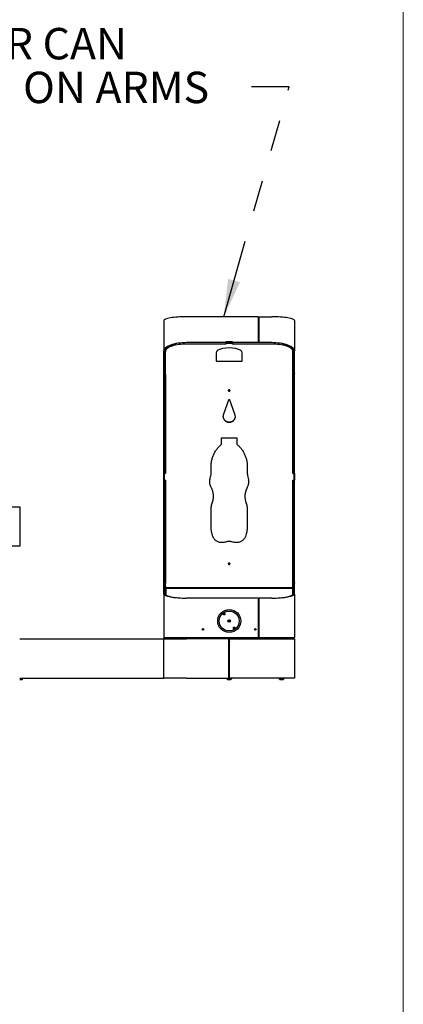
# Model space of a CAD drawing. Units: inches. Extents: x 0.2 to 10.8, y 0.2 to 8.2.
# Drawn here: x 9.4 to 10.6, y 3.5 to 6.6 of the extents above; entities that cross this region are included whole.
import ezdxf

# ---------------------------------------------------------------- set-up
doc = ezdxf.new("R2010")
doc.units = ezdxf.units.IN
doc.header["$MEASUREMENT"] = 0
doc.linetypes.add('PHANTOM', pattern=[0.5, 0.25, -0.05, 0.05, -0.05, 0.05, -0.05])
doc.layers.add('BORDER', color=7, linetype='Continuous', lineweight=35)
doc.layers.add('TXT', color=7, linetype='PHANTOM', lineweight=50)
doc.styles.add('SLDTEXTSTYLE0', font='ARIAL.TTF', dxfattribs={"width": 0.948})
doc.styles.get("Standard").update_dxf_attribs({"font": 'ARIAL.TTF'})
doc.dimstyles.new('SLDDIMSTYLE0', dxfattribs={"dimtxt": 0.18, "dimasz": 0.12, "dimexe": 0, "dimexo": 0.0625, "dimgap": 0, "dimtad": 0, "dimtih": 1, "dimtoh": 1, "dimdec": 0, "dimrnd": 1e-09, "dimzin": 0, "dimdsep": 46, "dimlunit": 5, "dimtxsty": 'Standard', "dimsah": 1, "dimcen": 0.09, "dimadec": 0, "dimazin": 0, "dimtfac": 0.12, "dimtdec": 0, "dimtofl": 0, "dimtmove": 0, "dimatfit": 3, "dimfxl": 0, "dimfrac": 2, "dimtolj": 1, "dimtzin": 0, "dimarcsym": 0})

# ---------------------------------------------------------------- blocks, each defined once
blk = doc.blocks.new('SW_NOTE_0_21')
at = {"layer": 'TXT', "color": 0, "char_height": 0.1, "attachment_point": 1, "style": 'SLDTEXTSTYLE0'}
for s, insert in [('BOTTLE FILLER CAN', (-1.6652, 0.1873)), ('BE INSTALLED ON ARMS', (-1.6652, 0.048))]:
    blk.add_mtext(s, dxfattribs=dict(at, insert=insert))

msp = doc.modelspace()

# ---------------------------------------------------------------- linework, layer by layer
at = {"color": 7, "linetype": 'Continuous', "lineweight": 25}
for p, q in [((10.16856241, 5.6428835), (9.94043741, 5.6428835)), ((10.16856241, 5.6428835), (10.16856241, 5.5604318)), ((10.16856241, 5.64161465), (10.17064574, 5.64161465)), ((10.17064574, 5.6428835), (10.21127074, 5.6428835)), ((10.17064574, 5.6428835), (10.17064574, 5.5604318)), ((9.86752074, 5.63090796), (9.86752074, 5.53389231)), ((10.16856241, 5.63669061), (10.17064574, 5.63669061)), ((10.16856241, 5.63602134), (10.17064574, 5.63602134)), ((10.16856241, 5.63407303), (10.17064574, 5.63407303)), ((10.16856241, 5.6291654), (10.17064574, 5.6291654)), ((10.16856241, 5.62337713), (10.17064574, 5.62337713)), ((10.28418741, 5.63090796), (10.28418741, 5.53389231)), ((10.06522908, 5.5604318), (9.94043741, 5.5604318)), ((10.06543741, 5.55585898), (9.94074991, 5.55585898)), ((10.08647908, 5.56272347), (10.06522908, 5.56272347)), ((10.06522908, 5.56272347), (10.06522908, 5.5604318)), ((10.06522908, 5.56236573), (10.06543741, 5.56236573)), ((10.06543741, 5.56054178), (10.06522908, 5.56054178)), ((10.06543741, 5.5624229), (10.06543741, 5.55774009)), ((10.08627074, 5.5624229), (10.06543741, 5.5624229)), ((10.08627074, 5.55774009), (10.06543741, 5.55774009)), ((10.06543741, 5.55774009), (10.06543741, 5.55585898)), ((10.08627074, 5.5624229), (10.08627074, 5.55774009)), ((10.08627074, 5.56236573), (10.08647908, 5.56236573)), ((10.08647908, 5.56054178), (10.08627074, 5.56054178)), ((10.08627074, 5.55585898), (10.08627074, 5.55774009)), ((10.21095824, 5.55585898), (10.08627074, 5.55585898)), ((10.08647908, 5.56272347), (10.08647908, 5.5604318)), ((10.16856241, 5.5604318), (10.08647908, 5.5604318)), ((10.17064574, 5.57126504), (10.16856241, 5.57126504)), ((10.17064574, 5.56880302), (10.16856241, 5.56880302)), ((10.17064574, 5.56868725), (10.16856241, 5.56868725)), ((10.17064574, 5.56377963), (10.16856241, 5.56377963)), ((10.17064574, 5.56054178), (10.16856241, 5.56054178)), ((10.21127074, 5.5604318), (10.17064574, 5.5604318)), ((10.21129938, 5.5604318), (10.21171962, 5.56043122)), ((9.86752074, 5.53389231), (9.87252074, 5.53389231)), ((9.86752074, 5.46226776), (9.86752074, 5.53389231)), ((9.87252074, 5.46226776), (9.87252074, 5.53389231)), ((9.87304158, 5.53270137), (9.87304158, 5.53717277)), ((9.87304158, 5.46031155), (9.87304158, 5.53270137)), ((10.03418741, 5.52844007), (10.03418741, 5.50193883)), ((10.11752074, 5.50193883), (10.11752074, 5.52844007)), ((10.27866658, 5.53717277), (10.27866658, 5.53270137)), ((10.27866658, 5.46031155), (10.27866658, 5.53270137)), ((10.27918741, 5.53389231), (10.28418741, 5.53389231)), ((10.27918741, 5.46226776), (10.27918741, 5.53389231)), ((10.28418741, 5.46226776), (10.28418741, 5.53389231)), ((10.03418741, 5.50193883), (10.11752074, 5.50193883)), ((9.86752074, 5.4607158), (9.86752074, 5.46226776)), ((9.86752074, 5.14418464), (9.86752074, 5.4607158)), ((9.87252074, 5.46226776), (9.87252074, 5.4607158)), ((9.87252074, 5.14418464), (9.87252074, 5.4607158)), ((9.87304158, 5.45953625), (9.87304158, 5.46031155)), ((9.87304158, 5.45953625), (9.87304158, 5.14389444)), ((10.27866658, 5.45953625), (10.27866658, 5.46031155)), ((10.27866658, 5.14389444), (10.27866658, 5.45953625)), ((10.27918741, 5.4607158), (10.27918741, 5.46226776)), ((10.27918741, 5.14418464), (10.27918741, 5.4607158)), ((10.28418741, 5.46226776), (10.28418741, 5.4607158)), ((10.28418741, 5.14418464), (10.28418741, 5.4607158)), ((10.07481241, 5.41029425), (10.07481241, 5.40714288)), ((10.07689574, 5.41029532), (10.07689574, 5.40714473)), ((10.05189574, 5.25785666), (10.09981241, 5.25785666)), ((10.05189574, 5.23721353), (10.05189574, 5.25785666)), ((10.09981241, 5.25785666), (10.09981241, 5.23721353)), ((9.87252074, 5.14418464), (9.86752074, 5.14418464)), ((9.86752074, 5.12293464), (9.86752074, 5.14418464)), ((9.86929158, 5.14397635), (9.86929158, 5.14389444)), ((9.87304158, 5.14397635), (9.86929158, 5.14397635)), ((9.86929158, 5.14389444), (9.86929158, 5.1231116)), ((9.87304158, 5.14389444), (9.86929158, 5.14389444)), ((10.01856241, 5.15936096), (10.01845448, 5.16658803)), ((10.01874912, 5.15209129), (10.01856241, 5.15936095)), ((10.01877781, 5.15197156), (10.01877781, 5.15209211)), ((10.13287823, 5.15256536), (10.13287823, 5.15244256)), ((10.13314574, 5.15936096), (10.13290904, 5.15256423)), ((10.13340494, 5.16564328), (10.13314574, 5.15936096)), ((10.13314574, 5.15936096), (10.13314574, 5.1592058)), ((10.28241658, 5.14397635), (10.27866658, 5.14397635)), ((10.28241658, 5.14389444), (10.27866658, 5.14389444)), ((10.27918741, 5.14418464), (10.28418741, 5.14418464)), ((10.28241658, 5.14397635), (10.28241658, 5.14389444)), ((10.28241658, 5.1231116), (10.28241658, 5.14389444)), ((10.28418741, 5.14418464), (10.28418741, 5.12293464)), ((9.87252074, 5.12293464), (9.86752074, 5.12293464)), ((9.86752074, 4.79659761), (9.86752074, 5.12293464)), ((9.86929158, 5.1231116), (9.87304158, 5.1231116)), ((9.86929158, 5.12309409), (9.86929158, 5.1231116)), ((9.86929158, 5.12309409), (9.87304158, 5.12309409)), ((9.87252074, 4.79659761), (9.87252074, 5.12293464)), ((9.87304158, 5.1231116), (9.87304158, 4.79440554)), ((10.27866658, 5.1231116), (10.28241658, 5.1231116)), ((10.27866658, 4.79440554), (10.27866658, 5.1231116)), ((10.27866658, 5.12309409), (10.28241658, 5.12309409)), ((10.27918741, 5.12293464), (10.28418741, 5.12293464)), ((10.27918741, 4.79659761), (10.27918741, 5.12293464)), ((10.28241658, 5.12309409), (10.28241658, 5.1231116)), ((10.28418741, 4.79659761), (10.28418741, 5.12293464)), ((10.02215379, 5.0498861), (10.02215379, 5.05025217)), ((10.02574517, 5.07082025), (10.02574517, 5.07108671)), ((10.12596361, 5.07114126), (10.12596361, 5.07087506)), ((10.12955436, 5.0498861), (10.12955436, 5.05025217)), ((9.33627074, 5.03793464), (9.40918741, 5.03793464)), ((9.40918741, 5.03793464), (9.40918741, 4.91293464)), ((10.01856241, 4.97379137), (10.01856241, 5.02949376)), ((10.13314574, 5.02949376), (10.13314574, 4.97379137)), ((9.40918741, 4.91293464), (9.33627074, 4.91293464)), ((10.07481241, 4.8569768), (10.07481241, 4.85442007)), ((10.07689574, 4.8569768), (10.07689574, 4.85442191)), ((9.86752074, 4.79493222), (9.86752074, 4.79659761)), ((9.87252074, 4.79659761), (9.87252074, 4.79493222)), ((10.27918741, 4.79493222), (10.27918741, 4.79659761)), ((10.28418741, 4.79659761), (10.28418741, 4.79493222)), ((9.86752074, 4.76029182), (9.86752074, 4.79493222)), ((9.87252074, 4.76029182), (9.87252074, 4.79493222)), ((9.87304158, 4.79241665), (9.87304158, 4.79440554)), ((9.87304158, 4.76073101), (9.87304158, 4.79241665)), ((9.87435408, 4.77889297), (9.87435408, 4.77905964)), ((9.87435408, 4.77889297), (9.94227074, 4.77889297)), ((9.87439574, 4.77889297), (9.87439574, 4.75729158)), ((9.87668741, 4.78139297), (9.94227074, 4.78139297)), ((9.91406241, 4.78141475), (9.91406241, 4.78139297)), ((9.91406241, 4.78141475), (9.9217971, 4.78141475)), ((9.9217971, 4.78141475), (9.92514574, 4.78141475)), ((9.92514574, 4.78139297), (9.92514574, 4.78141475)), ((9.94227074, 4.78139297), (10.20943741, 4.78139297)), ((9.94227074, 4.77889297), (10.20943741, 4.77889297)), ((9.94231241, 4.77889297), (10.20939574, 4.77889297)), ((10.20943741, 4.78139297), (10.27502074, 4.78139297)), ((10.20943741, 4.77889297), (10.27735408, 4.77889297)), ((10.22656241, 4.78141475), (10.22656241, 4.78139297)), ((10.22656241, 4.78141475), (10.23691206, 4.78141475)), ((10.23691206, 4.78141475), (10.23764574, 4.78141475)), ((10.23764574, 4.78139297), (10.23764574, 4.78141475)), ((10.27731241, 4.77889297), (10.27731241, 4.75729158)), ((10.27735408, 4.77889297), (10.27735408, 4.77905964)), ((10.27866658, 4.79241665), (10.27866658, 4.79440554)), ((10.27866658, 4.76073101), (10.27866658, 4.79241665)), ((10.27918741, 4.76029182), (10.27918741, 4.79493222)), ((10.28418741, 4.76029182), (10.28418741, 4.79493222)), ((9.86752074, 4.76029182), (9.86752074, 4.62243464)), ((9.87304158, 4.76073101), (9.87252074, 4.76073101)), ((10.16856241, 4.74743464), (9.94043741, 4.74743464)), ((10.16856241, 4.74743464), (10.16856241, 4.62243464)), ((10.16856241, 4.74139297), (10.17064574, 4.74139297)), ((10.16856241, 4.7397146), (10.17064574, 4.7397146)), ((10.16856241, 4.73475857), (10.17064574, 4.73475857)), ((10.21127074, 4.74743464), (10.17064574, 4.74743464)), ((10.17064574, 4.74743464), (10.17064574, 4.62243464)), ((10.27918741, 4.76073101), (10.27866658, 4.76073101)), ((10.28418741, 4.76029182), (10.28418741, 4.62243464)), ((10.17064574, 4.72377109), (10.16856241, 4.72354949)), ((10.16856241, 4.72345982), (10.17064574, 4.72367879)), ((10.17064574, 4.71010601), (10.16856241, 4.71010601)), ((10.07850999, 4.67772846), (10.07197588, 4.67299459)), ((10.07319816, 4.67130749), (10.07973227, 4.67604136)), ((10.17064574, 4.68233047), (10.16856241, 4.68233047)), ((10.16856241, 4.66670547), (10.17064574, 4.66670547)), ((10.17064574, 4.65576797), (10.16856241, 4.65576797)), ((9.40918741, 4.61743464), (9.86752074, 4.61743464)), ((9.86752074, 4.62243464), (9.94043741, 4.62243464)), ((9.86752074, 4.61743464), (9.94043741, 4.61743464)), ((9.86752074, 4.49243464), (9.86752074, 4.61743464)), ((9.86897908, 4.61743464), (9.86897908, 4.62243464)), ((9.94043741, 4.62243464), (10.16856241, 4.62243464)), ((10.07481241, 4.61743464), (9.94043741, 4.61743464)), ((10.07481241, 4.61743464), (10.07689574, 4.61743464)), ((10.07481241, 4.49243464), (10.07481241, 4.61743464)), ((10.07689574, 4.61001797), (10.07481241, 4.61001797)), ((10.07481241, 4.60720547), (10.07689574, 4.60720547)), ((10.07689574, 4.49243464), (10.07689574, 4.61743464)), ((10.07689574, 4.61743464), (10.21127074, 4.61743464)), ((10.16856241, 4.62243464), (10.17064574, 4.62243464)), ((10.17064574, 4.62243464), (10.21127074, 4.62243464)), ((10.21127074, 4.62243464), (10.28418741, 4.62243464)), ((10.21127074, 4.61743464), (10.28418741, 4.61743464)), ((10.28272908, 4.61743464), (10.28272908, 4.62243464)), ((10.28418741, 4.61743464), (10.28418741, 4.49243464)), ((10.07481241, 4.60035131), (10.07689574, 4.60035131)), ((9.40918741, 4.49243464), (9.86752074, 4.49243464)), ((9.41702074, 4.48701797), (9.40918741, 4.48701797)), ((9.41702074, 4.49243464), (9.41702074, 4.49090915)), ((9.41702074, 4.49090915), (9.41702074, 4.48854346)), ((9.41702074, 4.48854346), (9.41702074, 4.48701797)), ((9.94043741, 4.49243464), (9.86752074, 4.49243464)), ((9.94043741, 4.49243464), (10.07481241, 4.49243464)), ((10.06674991, 4.49243464), (10.06674991, 4.49239297)), ((10.06674991, 4.49239297), (10.08495824, 4.49239297)), ((10.07064574, 4.48818464), (10.08106241, 4.48818464)), ((10.07481241, 4.49868464), (10.07689574, 4.49868464)), ((10.07481241, 4.49368464), (10.07689574, 4.49368464)), ((10.21127074, 4.49243464), (10.07689574, 4.49243464)), ((10.08495824, 4.49239297), (10.08495824, 4.49243464)), ((10.28418741, 4.49243464), (10.21127074, 4.49243464)), ((10.23341658, 4.49243464), (10.23341658, 4.49239297)), ((10.23341658, 4.49239297), (10.25162491, 4.49239297)), ((10.23731241, 4.48818464), (10.24772908, 4.48818464)), ((10.25162491, 4.49239297), (10.25162491, 4.49243464))]:
    msp.add_line(p, q, dxfattribs=at)
at = {"color": 7, "linetype": 'Continuous', "lineweight": 25, "flags": 128}
for points in [[(9.94074991, 5.55585898), (9.93450257, 5.5557602), (9.92830854, 5.55546468), (9.92222064, 5.55497496), (9.91629084, 5.5542952), (9.91056971, 5.55343122), (9.90510607, 5.55239037), (9.89994652, 5.55118154), (9.8951351, 5.54981505), (9.89071285, 5.54830255), (9.88671749, 5.54665695), (9.88318312, 5.54489228), (9.88013989, 5.54302361), (9.87761377, 5.54106686), (9.8756263, 5.53903875), (9.87419444, 5.53695657), (9.87333041, 5.53483808), (9.87304158, 5.53270137)], [(10.27866658, 5.53270137), (10.27837774, 5.53483808), (10.27751371, 5.53695657), (10.27608185, 5.53903875), (10.27409438, 5.54106686), (10.27156826, 5.54302361), (10.26852503, 5.54489228), (10.26499066, 5.54665695), (10.2609953, 5.54830255), (10.25657305, 5.54981505), (10.25176163, 5.55118154), (10.24660209, 5.55239037), (10.24113844, 5.55343122), (10.23541731, 5.5542952), (10.22948751, 5.55497496), (10.22339962, 5.55546468), (10.21720558, 5.5557602), (10.21095824, 5.55585898)]]:
    msp.add_lwpolyline(points, dxfattribs=at)
at = {"color": 7, "linetype": 'Continuous', "lineweight": 25}
for centre, radius in [((10.07585408, 4.67451797), 0.03666667), ((10.07585408, 4.67451797), 0.03177083), ((10.05991926, 4.69641749), 0.00260417), ((10.07585408, 4.67451797), 0.00416667), ((9.99252074, 4.64764297), 0.00260417), ((10.09178889, 4.65261846), 0.00260417), ((10.15918741, 4.64764297), 0.00260417)]:
    msp.add_circle(centre, radius, dxfattribs=at)
for centre, radius, start, end in [((10.07585346, 4.85511587), 0.00258329, 18.01016559, 160.2853541), ((10.07585414, 4.85461117), 0.00258932, 24.43016485, 155.78667031), ((9.87668741, 4.77905964), 0.00233333, 90, 180), ((10.27502074, 4.77905964), 0.00233333, 0, 90), ((10.07585408, 4.67451797), 0.02902083, 122.48416674, 129.38687619), ((10.07585408, 4.67451797), 0.02902083, 302.48416688, 309.59758526), ((10.07585408, 4.49691365), 0.01016476, 206.40672029, 239.17677017), ((10.07585408, 4.49691365), 0.01016476, 300.82322983, 333.59327971), ((10.24252074, 4.49691365), 0.01016476, 206.40672029, 239.17677017), ((10.24252074, 4.49691365), 0.01016476, 300.82322983, 333.59327971)]:
    msp.add_arc(centre, radius, start, end, dxfattribs=at)
for centre, major_axis, ratio, start_param, end_param in [((9.94043741, 5.63090796), (0.07291667, 0), 0.1642359877, 1.5707963268, 3.1415926536), ((10.21127074, 5.63090796), (0.07291667, 0), 0.1642359877, 0, 1.5707963268), ((9.94043741, 5.53389231), (0.07291667, 0), 0.3639702343, 1.5707963268, 3.1415926536), ((9.94043741, 5.53389231), (0.06791667, 0), 0.3907655889, 1.5707963268, 3.1415926536), ((10.21127074, 5.53389231), (0.07291667, 0), 0.3639702343, 0, 1.5707963268), ((10.21127074, 5.53389231), (0.06791667, 0), 0.3907655889, 0, 1.5707963268), ((10.07585408, 5.52844007), (0.04166667, 0), 0.3639702343, 0, 3.1415926536), ((9.94043741, 4.76029182), (0.07291667, 0), 0.1763269807, 3.1415926536, 4.7123889804), ((9.94043741, 4.76029182), (0.06791667, 0), 0.1893081081, 3.1415926536, 4.7123889804), ((10.21127074, 4.76029182), (0.06791667, 0), 0.1893081081, 4.7123889804, 6.2831853072), ((10.21127074, 4.76029182), (0.07291667, 0), 0.1763269807, 4.7123889804, 6.2831853072)]:
    msp.add_ellipse(centre, major_axis=major_axis, ratio=ratio, start_param=start_param, end_param=end_param, dxfattribs=at)
for points, knots in [([(9.9399757, 5.5604312), (9.93996665, 5.56043119), (9.93979567, 5.56043095), (9.94011055, 5.56043139), (9.94040877, 5.5604318)], [0, 0, 0, 0, 0.05293361144, 1, 1, 1, 1]), ([(10.07585408, 5.40559039), (10.07551758, 5.40562273), (10.0748446, 5.40568739), (10.07400325, 5.40627235), (10.07341303, 5.40707554), (10.07323232, 5.40805066), (10.07340951, 5.40902379), (10.0740002, 5.40983313), (10.07484196, 5.41039736), (10.07585301, 5.41057026), (10.07686389, 5.41040002), (10.0777065, 5.40983428), (10.07829603, 5.4090259), (10.07847642, 5.40805288), (10.07829729, 5.40707857), (10.07770741, 5.40627444), (10.07686483, 5.40569116), (10.07619118, 5.405624), (10.07585408, 5.40559039)], [0, 0, 0, 0, 0.0624018961, 0.1247992762, 0.1874016653, 0.2498234388, 0.3124486707, 0.3748590523, 0.4374850385, 0.4998825983, 0.5625294135, 0.6249167619, 0.6875997198, 0.7499461704, 0.8125340066, 0.8749757347, 0.9374356396, 1, 1, 1, 1]), ([(10.07585408, 5.40692426), (10.07551602, 5.40695641), (10.07483948, 5.40702077), (10.0740204, 5.40761469), (10.07350437, 5.40821529), (10.07343992, 5.40863119), (10.07342527, 5.40872577)], [0, 0, 0, 0, 0.3026817301, 0.6057475824, 0.9103431876, 1, 1, 1, 1]), ([(10.07828302, 5.40872335), (10.0782687, 5.4086301), (10.07820514, 5.40821632), (10.07769, 5.40761682), (10.07687003, 5.40702455), (10.07619276, 5.40695769), (10.07585408, 5.40692426)], [0, 0, 0, 0, 0.0884629998, 0.3925718322, 0.6962346262, 1, 1, 1, 1]), ([(10.0750655, 5.37877972), (10.07517499, 5.37894544), (10.07532556, 5.37917334), (10.07561703, 5.37935656), (10.07582686, 5.37939989), (10.07603925, 5.37935543), (10.07634586, 5.37917288), (10.07651761, 5.37894537), (10.07664265, 5.37877972)], [0, 0, 0, 0, 0.2871144015, 0.394863532, 0.490376391, 0.5875626017, 0.6997108743, 1, 1, 1, 1]), ([(10.09359708, 5.3304782), (10.09397942, 5.32904048), (10.09472902, 5.3262217), (10.09456221, 5.3218116), (10.0934185, 5.31759219), (10.09123567, 5.31374309), (10.08822691, 5.31047782), (10.08449695, 5.30803467), (10.08030476, 5.30648124), (10.07585363, 5.30598158), (10.07140352, 5.30648092), (10.06721028, 5.3080351), (10.06348161, 5.31047806), (10.06047149, 5.31374308), (10.05828965, 5.31759765), (10.05715685, 5.32179869), (10.05695048, 5.32620844), (10.0577154, 5.32902257), (10.05811107, 5.3304782)], [0, 0, 0, 0, 0.0637156487, 0.1249207199, 0.1874312939, 0.2499368655, 0.3124515914, 0.374951291, 0.4374761488, 0.4999658013, 0.562505208, 0.6249808418, 0.6875338493, 0.7499950461, 0.8125370939, 0.8752037668, 0.9354481783, 1, 1, 1, 1]), ([(10.0944804, 5.32561649), (10.09449265, 5.32467507), (10.09452394, 5.32227009), (10.09339055, 5.31850575), (10.09124469, 5.31463974), (10.08822682, 5.31135825), (10.08449933, 5.30890273), (10.08030579, 5.30734119), (10.07585363, 5.30683884), (10.0714025, 5.30734087), (10.06720788, 5.30890316), (10.06348179, 5.31135849), (10.06046212, 5.31463971), (10.05831899, 5.31851132), (10.05719773, 5.32223337), (10.05721059, 5.32459469), (10.05721545, 5.32548918)], [0, 0, 0, 0, 0.0486220978, 0.1242111796, 0.1997344221, 0.2751895939, 0.3505417231, 0.4258564342, 0.5010896513, 0.5763827668, 0.6516382002, 0.727054618, 0.802445177, 0.87801268, 0.9537904859, 1, 1, 1, 1]), ([(10.01856241, 5.1592058), (10.01841322, 5.16297712), (10.0181186, 5.17042449), (10.01929253, 5.18147076), (10.02168359, 5.19216573), (10.02539234, 5.20248958), (10.03031725, 5.21233349), (10.03542658, 5.22001127), (10.04003347, 5.22573286), (10.04355546, 5.22964633), (10.0475317, 5.23344888), (10.0503142, 5.23584921), (10.05189574, 5.23721353)], [0, 0, 0, 0, 0.1280552745, 0.2528756737, 0.376215294, 0.4998912539, 0.6250444789, 0.7498962968, 0.8129077027, 0.8749724415, 0.928935765, 1, 1, 1, 1]), ([(10.09981241, 5.23721353), (10.10263773, 5.23471848), (10.10821622, 5.2297921), (10.11538076, 5.22132232), (10.1214528, 5.21221524), (10.1263512, 5.20240663), (10.13006593, 5.1920431), (10.13208882, 5.18303525), (10.13304348, 5.17574194), (10.13343995, 5.17048286), (10.13344099, 5.16497194), (10.13325273, 5.16129524), (10.13314574, 5.1592058)], [0, 0, 0, 0, 0.12812033061, 0.25296850677, 0.37628933708, 0.49989232554, 0.62507062031, 0.74989658065, 0.81290644382, 0.87497276183, 0.92894765091, 1, 1, 1, 1]), ([(10.01556507, 5.12939744), (10.01619625, 5.13183352), (10.01745592, 5.13669527), (10.01851286, 5.14394504), (10.01889283, 5.15146726), (10.01867874, 5.15648141), (10.01856241, 5.1592058)], [0, 0, 0, 0, 0.2505644511, 0.5000567994, 0.728361581, 1, 1, 1, 1]), ([(10.13314574, 5.1592058), (10.13301208, 5.15669396), (10.13274532, 5.15168083), (10.1331529, 5.14436662), (10.13427829, 5.13691854), (10.13548656, 5.13204534), (10.13614308, 5.12939744)], [0, 0, 0, 0, 0.2505537628, 0.5000567263, 0.7283514914, 1, 1, 1, 1]), ([(10.01856241, 5.10003852), (10.0179637, 5.10131877), (10.01687667, 5.10364322), (10.01556475, 5.10720287), (10.01471348, 5.11073713), (10.01418701, 5.11419067), (10.0139843, 5.11746857), (10.01402574, 5.12050017), (10.01430467, 5.12350703), (10.0148285, 5.12647484), (10.01531902, 5.12842116), (10.01556507, 5.12939744)], [0, 0, 0, 0, 0.1402354145, 0.2546138286, 0.3757866044, 0.5003341457, 0.6008173484, 0.7013246236, 0.8008835106, 0.9001226216, 1, 1, 1, 1]), ([(10.0140364, 5.11840027), (10.01403737, 5.11909298), (10.01403976, 5.12079404), (10.01429528, 5.1234531), (10.01466224, 5.12539153), (10.01484164, 5.12633918)], [0, 0, 0, 0, 0.2598755396, 0.6381698411, 1, 1, 1, 1]), ([(10.13614308, 5.12939744), (10.13645141, 5.12817573), (10.13706546, 5.12574261), (10.13760158, 5.12200899), (10.13776489, 5.11822659), (10.13753135, 5.11401445), (10.13680017, 5.10957578), (10.1353554, 5.10473218), (10.13392419, 5.10169208), (10.13314574, 5.10003852)], [0, 0, 0, 0, 0.1249715989, 0.2488911877, 0.3735200745, 0.5000818724, 0.666910465, 0.8188276492, 1, 1, 1, 1]), ([(10.13685984, 5.12632999), (10.13690867, 5.12612472), (10.13724785, 5.12469883), (10.13759787, 5.12206077), (10.13766156, 5.11962277), (10.13769248, 5.11843903)], [0, 0, 0, 0, 0.0796293498, 0.5531275076, 1, 1, 1, 1]), ([(10.02215379, 5.05025217), (10.02281456, 5.05230154), (10.02412913, 5.05637874), (10.02529087, 5.06270161), (10.02582715, 5.06908929), (10.02570934, 5.0747955), (10.02517855, 5.07976264), (10.02442556, 5.08400434), (10.02337977, 5.08818025), (10.02213859, 5.09208793), (10.02051175, 5.09602927), (10.01927023, 5.09858272), (10.01856241, 5.10003852)], [0, 0, 0, 0, 0.1258215904, 0.2503199214, 0.3748320928, 0.4999600879, 0.5831121178, 0.6664242836, 0.7513271244, 0.8343128995, 0.9055366406, 1, 1, 1, 1]), ([(10.13314574, 5.10003852), (10.1321974, 5.09810027), (10.13031074, 5.09424426), (10.12825289, 5.08814374), (10.12680484, 5.08189314), (10.12610213, 5.07622742), (10.12591442, 5.07123662), (10.12605089, 5.06693355), (10.12648677, 5.06265538), (10.12715466, 5.05861603), (10.12819965, 5.05448962), (10.12906245, 5.05179082), (10.12955436, 5.05025217)], [0, 0, 0, 0, 0.1258308138, 0.2503313759, 0.3748374919, 0.4999647945, 0.5831182983, 0.6664276916, 0.7513277873, 0.8343134072, 0.9055379733, 1, 1, 1, 1]), ([(10.01856241, 5.02949376), (10.01864708, 5.03188534), (10.0188071, 5.03640494), (10.02001154, 5.04337891), (10.02139995, 5.04783351), (10.02215379, 5.05025217)], [0, 0, 0, 0, 0.3393434646, 0.6412918981, 1, 1, 1, 1]), ([(10.01856241, 5.02902838), (10.01864708, 5.03143135), (10.01880708, 5.03597224), (10.02001132, 5.0429791), (10.02139992, 5.04745573), (10.02215379, 5.04988609)], [0, 0, 0, 0, 0.3393970073, 0.6413574269, 1, 1, 1, 1]), ([(10.02215379, 5.0498861), (10.02281709, 5.0519454), (10.02413686, 5.05604281), (10.02526118, 5.06239527), (10.0257829, 5.06733654), (10.02569532, 5.07014836), (10.02567443, 5.07081904)], [0, 0, 0, 0, 0.3039757583, 0.6048218743, 0.9057408737, 1, 1, 1, 1]), ([(10.12596691, 5.07087518), (10.12599093, 5.06947506), (10.12603999, 5.06661474), (10.12649054, 5.06234883), (10.12715377, 5.05829026), (10.12819984, 5.0541441), (10.12906254, 5.05143216), (10.12955436, 5.0498861)], [0, 0, 0, 0, 0.1961966355, 0.4008140976, 0.6008003044, 0.7724192185, 1, 1, 1, 1]), ([(10.12955436, 5.05025217), (10.13027874, 5.04796727), (10.13164765, 5.04364934), (10.13285636, 5.03667587), (10.13304391, 5.03202108), (10.13314574, 5.02949376)], [0, 0, 0, 0, 0.3393568443, 0.6413031614, 1, 1, 1, 1]), ([(10.12955436, 5.0498861), (10.13027876, 5.04759013), (10.13164787, 5.04325082), (10.13285637, 5.03624445), (10.13304391, 5.03156774), (10.13314574, 5.02902838)], [0, 0, 0, 0, 0.3392908237, 0.6412475878, 1, 1, 1, 1]), ([(10.02387311, 4.94364993), (10.02306242, 4.94607571), (10.02143893, 4.95093362), (10.0198301, 4.95823167), (10.01885768, 4.96587046), (10.01866644, 4.97100066), (10.01856241, 4.97379137)], [0, 0, 0, 0, 0.2497026881, 0.5000568075, 0.7280424501, 1, 1, 1, 1]), ([(10.13314574, 4.97379137), (10.13307744, 4.9712281), (10.13294065, 4.96609454), (10.13195733, 4.95868162), (10.13026092, 4.95117405), (10.12868977, 4.94630094), (10.12783505, 4.94364993)], [0, 0, 0, 0, 0.2496854305, 0.5000567074, 0.7280261759, 1, 1, 1, 1]), ([(10.05605295, 4.92407087), (10.05431365, 4.92395695), (10.05089307, 4.92373292), (10.04581485, 4.92443096), (10.0409634, 4.92592433), (10.03642653, 4.92822061), (10.03229224, 4.93120959), (10.0291381, 4.93446521), (10.02686003, 4.93752396), (10.02520414, 4.9404569), (10.0243499, 4.94250613), (10.02387311, 4.94364993)], [0, 0, 0, 0, 0.1278494019, 0.2514343479, 0.3742979247, 0.5000442081, 0.6248813531, 0.7499386198, 0.8347003354, 0.9077370149, 1, 1, 1, 1]), ([(10.06752074, 4.92659337), (10.06564319, 4.92602598), (10.06188775, 4.92489108), (10.05799799, 4.92434429), (10.05605295, 4.92407087)], [0, 0, 0, 0, 0.4999563946, 1, 1, 1, 1]), ([(10.08418741, 4.92659337), (10.08327793, 4.92686031), (10.08146868, 4.92739134), (10.07867011, 4.92782288), (10.07550517, 4.9280145), (10.07173889, 4.92767382), (10.06900556, 4.9269737), (10.06752074, 4.92659337)], [0, 0, 0, 0, 0.1679386061, 0.334085966, 0.5003229411, 0.7285623142, 1, 1, 1, 1]), ([(10.09565521, 4.92407087), (10.0937105, 4.92434423), (10.08982074, 4.92489101), (10.08606529, 4.92602588), (10.08418741, 4.92659337)], [0, 0, 0, 0, 0.4999565401, 1, 1, 1, 1]), ([(10.12783505, 4.94364993), (10.12716638, 4.94206684), (10.12585116, 4.93895301), (10.12295254, 4.93479578), (10.11942513, 4.93119578), (10.11530477, 4.9282346), (10.11073366, 4.92593728), (10.10636109, 4.92461833), (10.1025602, 4.92397808), (10.09915298, 4.923826), (10.09690823, 4.92398315), (10.09565521, 4.92407087)], [0, 0, 0, 0, 0.1277584043, 0.2512936384, 0.3741792919, 0.5000442988, 0.6248347286, 0.7499391791, 0.8346975182, 0.9077279894, 1, 1, 1, 1]), ([(10.07585408, 4.85420209), (10.07551758, 4.85423448), (10.0748446, 4.85429924), (10.07400325, 4.85488529), (10.07341303, 4.8556903), (10.07323232, 4.85666813), (10.07340951, 4.85764451), (10.0740002, 4.85845697), (10.07484196, 4.8590236), (10.07585301, 4.85919727), (10.07686389, 4.85902627), (10.0777065, 4.85845812), (10.07829603, 4.85764663), (10.07847642, 4.85667035), (10.07829729, 4.85569335), (10.07770741, 4.85488739), (10.07686483, 4.85430303), (10.07619118, 4.85423576), (10.07585408, 4.85420209)], [0, 0, 0, 0, 0.0624018961, 0.12479927618, 0.18740166531, 0.24982343881, 0.31244867072, 0.37485905232, 0.43748503846, 0.4998825983, 0.56252941347, 0.62491676192, 0.68759971982, 0.74994617044, 0.81253400659, 0.87497573465, 0.93743563961, 1, 1, 1, 1]), ([(10.07341958, 4.85602753), (10.07343481, 4.85612995), (10.07349785, 4.85655395), (10.07401685, 4.85716844), (10.07483696, 4.85774366), (10.07585303, 4.85791666), (10.07686884, 4.85774634), (10.07769012, 4.85716965), (10.07820877, 4.85655429), (10.07827314, 4.85612841), (10.07828871, 4.85602539)], [0, 0, 0, 0, 0.0479607084, 0.1985561533, 0.3494065507, 0.4995059382, 0.6502043852, 0.8004800803, 0.9517332106, 1, 1, 1, 1]), ([(10.07481241, 4.60847973), (10.07539368, 4.60848436), (10.07608838, 4.60848989), (10.07678243, 4.6084954), (10.07689574, 4.6084963)], [0, 0, 0, 0, 0.8367304095, 1, 1, 1, 1])]:
    msp.add_open_spline(points, degree=3, knots=knots, dxfattribs=at)
for points in [[(10.05811107, 5.3304782), (10.06093681, 5.33856063), (10.06658828, 5.35472548), (10.07223976, 5.37076164), (10.0750655, 5.37877972)], [(10.07664265, 5.37877972), (10.07946839, 5.37076164), (10.08511987, 5.35472548), (10.09077134, 5.33856063), (10.09359708, 5.3304782)], [(10.07689574, 4.60998326), (10.07654852, 4.60997747), (10.07585408, 4.60996589), (10.07515963, 4.60995431), (10.07481241, 4.60994852)], [(10.07689574, 4.60977492), (10.07654852, 4.60976913), (10.07585408, 4.60975756), (10.07515963, 4.60974598), (10.07481241, 4.60974019)]]:
    msp.add_open_spline(points, degree=3, dxfattribs=at)
at = {"layer": 'BORDER', "lineweight": 18}
msp.add_line((10.629927, 0.39207317), (10.629927, 8.19207317), dxfattribs=at)

# ---------------------------------------------------------------- block references
at = {"layer": 'TXT'}
msp.add_blockref('SW_NOTE_0_21', (10.14701333, 6.37483787), dxfattribs=at)

# ---------------------------------------------------------------- leaders
msp.add_leader([(10.05857665, 5.6428835), (10.26701333, 6.37483787), (10.14701333, 6.37483787)], dimstyle='SLDDIMSTYLE0', dxfattribs=at)

doc.saveas('drawing.dxf')
